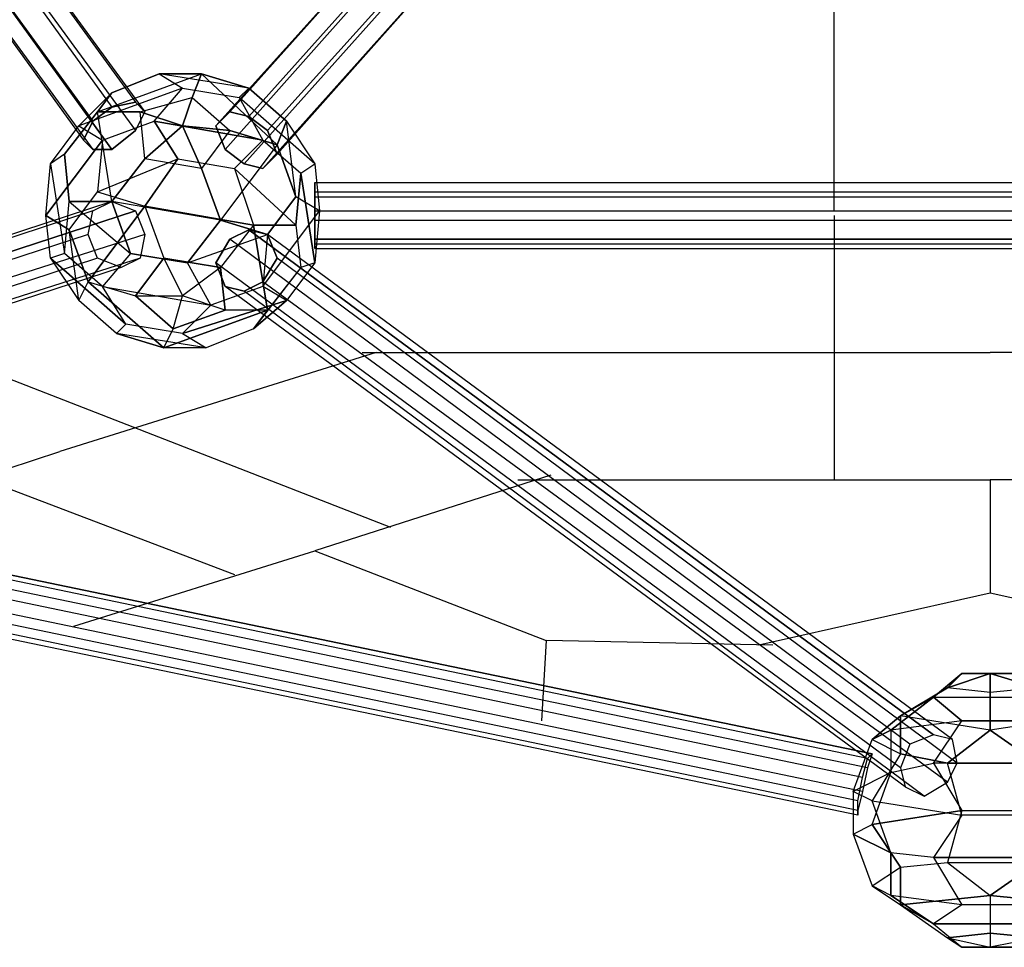
# Model space of a CAD drawing. Units: millimetres. Extents: x -7282 to 5476, y -3748 to 8955.
# Drawn here: x -870 to 13, y -119 to 713 of the extents above; entities that cross this region are included whole.
import ezdxf

# ---------------------------------------------------------------- set-up
doc = ezdxf.new("R2010")
doc.units = ezdxf.units.MM
doc.layers.add('DRAUFSICHTEN', color=7, linetype='Continuous')

msp = doc.modelspace()

# ---------------------------------------------------------------- linework, layer by layer
at = {"layer": 'DRAUFSICHTEN', "lineweight": 25}
for points in [[(-1392.75828, 1473.1927), (-1375.82563, 1477.43017), (-766.23281, 639.22066), (-787.40293, 635.00042)], [(-1375.82563, 1477.43017), (-1367.36791, 1464.73499), (-757.75786, 630.76295), (-766.23281, 639.22066)], [(-1375.82563, 1477.43017), (-766.23281, 639.22066)], [(-1413.92841, 1460.49752), (-1392.75828, 1473.1927), (-787.40293, 635.00042), (-804.33559, 622.28801)], [(-1392.75828, 1473.1927), (-787.40293, 635.00042)], [(-1418.16588, 1443.56486), (-1413.92841, 1460.49752), (-804.33559, 622.28801), (-812.7933, 605.35535)], [(-1413.92841, 1460.49752), (-804.33559, 622.28801)], [(-1367.36791, 1464.73499), (-1375.82563, 1447.78511), (-766.23281, 613.83029), (-757.75786, 630.76295)], [(-1367.36791, 1464.73499), (-757.75786, 630.76295)], [(-1375.82563, 1447.78511), (-1392.75828, 1435.08992), (-787.40293, 596.89764), (-766.23281, 613.83029)], [(-1375.82563, 1447.78511), (-766.23281, 613.83029)], [(-1413.92841, 1435.08992), (-1418.16588, 1443.56486), (-812.7933, 605.35535), (-804.33559, 596.89764)], [(-1418.16588, 1443.56486), (-812.7933, 605.35535)], [(-1392.75828, 1435.08992), (-1413.92841, 1435.08992), (-804.33559, 596.89764), (-787.40293, 596.89764), (-1392.75828, 1435.08992)], [(-1413.92841, 1435.08992), (-804.33559, 596.89764)], [(-787.40293, 596.89764), (-804.33559, 596.89764), (-812.7933, 605.35535), (-804.33559, 622.28801), (-787.40293, 635.00042), (-766.23281, 639.22066), (-757.75786, 630.76295), (-766.23281, 613.83029), (-787.40293, 596.89764), (-1392.75828, 1435.08992)], [(-1392.75828, 1435.08992), (-787.40293, 596.89764)], [(-80.43442, 1299.62868), (-71.95948, 1312.32386), (-681.56953, 630.76295), (-694.26471, 618.06776)], [(-664.63687, 626.52548), (-647.68699, 613.83029), (-639.22928, 592.66017), (-651.92446, 579.96498), (-668.85712, 584.18523), (-685.78977, 596.89764), (-694.26471, 618.06776), (-681.56953, 630.76295), (-664.63687, 626.52548), (-50.78935, 1312.32386)], [(-71.95948, 1312.32386), (-50.78935, 1312.32386), (-664.63687, 626.52548), (-681.56953, 630.76295)], [(-71.95948, 1312.32386), (-681.56953, 630.76295)], [(-50.78935, 1312.32386), (-33.8567, 1295.39121), (-647.68699, 613.83029), (-664.63687, 626.52548), (-50.78935, 1312.32386)], [(-50.78935, 1312.32386), (-664.63687, 626.52548)], [(-76.19695, 1282.69602), (-80.43442, 1299.62868), (-694.26471, 618.06776), (-685.78977, 596.89764)], [(-80.43442, 1299.62868), (-694.26471, 618.06776)], [(-33.8567, 1295.39121), (-29.63645, 1278.45855), (-639.22928, 592.66017), (-647.68699, 613.83029)], [(-33.8567, 1295.39121), (-647.68699, 613.83029)], [(-59.26429, 1265.76337), (-76.19695, 1282.69602), (-685.78977, 596.89764), (-668.85712, 584.18523)], [(-76.19695, 1282.69602), (-685.78977, 596.89764)], [(-29.63645, 1278.45855), (-38.09417, 1265.76337), (-651.92446, 579.96498), (-639.22928, 592.66017)], [(-29.63645, 1278.45855), (-639.22928, 592.66017)], [(-38.09417, 1265.76337), (-59.26429, 1265.76337), (-668.85712, 584.18523), (-651.92446, 579.96498)], [(-59.26429, 1265.76337), (-668.85712, 584.18523)], [(-38.09417, 1265.76337), (-651.92446, 579.96498)], [(-139.6901, 541.8622), (-139.6901, 897.46519)], [(-829.72596, 592.66017), (-800.09812, 630.76295), (-706.9599, 664.62826)], [(-800.09812, 630.76295), (-706.9599, 664.62826), (-745.06268, 664.62826)], [(-745.06268, 664.62826), (-787.40293, 647.6956)], [(-787.40293, 647.6956), (-745.06268, 664.62826), (-723.89255, 651.93307)], [(-761.99533, 630.76295), (-715.43484, 643.45813), (-706.9599, 664.62826)], [(-664.63687, 651.93307), (-745.06268, 664.62826)], [(-745.06268, 664.62826), (-706.9599, 664.62826), (-639.22928, 601.11788)], [(-664.63687, 651.93307), (-745.06268, 664.62826), (-723.89255, 651.93307)], [(-706.9599, 664.62826), (-715.43484, 643.45813)], [(-706.9599, 664.62826), (-664.63687, 651.93307)], [(-706.9599, 664.62826), (-639.22928, 601.11788), (-630.77156, 622.28801)], [(-664.63687, 651.93307), (-706.9599, 664.62826)], [(-787.40293, 647.6956), (-829.72596, 592.66017), (-842.43837, 584.18523)], [(-787.40293, 647.6956), (-829.72596, 592.66017)], [(-723.89255, 651.93307), (-817.03077, 618.06776)], [(-723.89255, 651.93307), (-817.03077, 618.06776), (-795.86065, 605.35535)], [(-817.03077, 618.06776), (-787.40293, 647.6956)], [(-817.03077, 618.06776), (-787.40293, 647.6956)], [(-800.09812, 630.76295), (-787.40293, 647.6956)], [(-787.40293, 647.6956), (-800.09812, 630.76295)], [(-749.30015, 622.28801), (-723.89255, 651.93307)], [(-749.30015, 622.28801), (-723.89255, 651.93307)], [(-723.89255, 651.93307), (-673.09459, 643.45813)], [(-723.89255, 651.93307), (-673.09459, 643.45813), (-651.92446, 605.35535)], [(-673.09459, 643.45813), (-664.63687, 651.93307)], [(-673.09459, 643.45813), (-664.63687, 651.93307)], [(-630.77156, 622.28801), (-664.63687, 651.93307)], [(-664.63687, 651.93307), (-630.77156, 622.28801), (-605.36397, 584.18523)], [(-761.99533, 630.76295), (-715.43484, 643.45813)], [(-723.89255, 618.06776), (-715.43484, 643.45813)], [(-715.43484, 643.45813), (-723.89255, 618.06776)], [(-715.43484, 643.45813), (-681.56953, 613.83029)], [(-715.43484, 643.45813), (-681.56953, 613.83029), (-639.22928, 601.11788)], [(-605.36397, 584.18523), (-673.09459, 643.45813)], [(-605.36397, 584.18523), (-673.09459, 643.45813), (-651.92446, 605.35535)], [(-787.40293, 550.31992), (-800.09812, 630.76295), (-829.72596, 592.66017)], [(-770.47028, 503.75942), (-787.40293, 550.31992), (-800.09812, 630.76295)], [(-757.75786, 588.4227), (-761.99533, 630.76295), (-800.09812, 630.76295)], [(-800.09812, 630.76295), (-761.99533, 630.76295)], [(-757.75786, 588.4227), (-761.99533, 630.76295)], [(-761.99533, 630.76295), (-723.89255, 618.06776)], [(-723.89255, 618.06776), (-761.99533, 630.76295)], [(-842.43837, 584.18523), (-817.03077, 618.06776)], [(-842.43837, 584.18523), (-817.03077, 618.06776), (-795.86065, 605.35535)], [(-795.86065, 605.35535), (-749.30015, 622.28801)], [(-795.86065, 605.35535), (-749.30015, 622.28801), (-728.13002, 588.4227)], [(-757.75786, 588.4227), (-723.89255, 618.06776)], [(-723.89255, 618.06776), (-757.75786, 588.4227)], [(-651.92446, 605.35535), (-749.30015, 622.28801)], [(-728.13002, 588.4227), (-749.30015, 622.28801), (-651.92446, 605.35535)], [(-681.56953, 613.83029), (-723.89255, 618.06776)], [(-723.89255, 618.06776), (-681.56953, 613.83029)], [(-706.9599, 579.96498), (-723.89255, 618.06776)], [(-723.89255, 618.06776), (-706.9599, 579.96498)], [(-630.77156, 622.28801), (-639.22928, 601.11788), (-690.02724, 533.38726)], [(-622.29662, 554.55739), (-630.77156, 622.28801)], [(-622.29662, 554.55739), (-630.77156, 622.28801), (-605.36397, 584.18523)], [(-681.56953, 613.83029), (-706.9599, 579.96498)], [(-681.56953, 613.83029), (-706.9599, 579.96498), (-690.02724, 533.38726)], [(-639.22928, 601.11788), (-681.56953, 613.83029)], [(-795.86065, 605.35535), (-846.65861, 537.62473)], [(-825.48849, 524.92955), (-846.65861, 537.62473), (-795.86065, 605.35535)], [(-795.86065, 605.35535), (-800.09812, 558.79486)], [(-795.86065, 605.35535), (-800.09812, 558.79486), (-757.75786, 546.09967)], [(-639.22928, 601.11788), (-690.02724, 533.38726), (-647.68699, 520.69208)], [(-651.92446, 605.35535), (-677.33206, 579.96498)], [(-651.92446, 605.35535), (-677.33206, 579.96498), (-660.3994, 529.16702)], [(-651.92446, 605.35535), (-618.05915, 575.72751)], [(-651.92446, 605.35535), (-618.05915, 575.72751), (-622.29662, 529.16702)], [(-639.22928, 601.11788), (-622.29662, 554.55739)], [(-622.29662, 554.55739), (-639.22928, 601.11788)], [(-825.48849, 550.31992), (-829.72596, 592.66017), (-842.43837, 584.18523)], [(-829.72596, 592.66017), (-825.48849, 550.31992)], [(-846.65861, 537.62473), (-842.43837, 584.18523)], [(-846.65861, 537.62473), (-842.43837, 584.18523)], [(-842.43837, 584.18523), (-829.72596, 503.75942)], [(-842.43837, 584.18523), (-829.72596, 503.75942), (-842.43837, 499.52195)], [(-825.48849, 524.92955), (-800.09812, 558.79486), (-728.13002, 588.4227)], [(-800.09812, 558.79486), (-728.13002, 588.4227)], [(-706.9599, 579.96498), (-757.75786, 588.4227), (-787.40293, 550.31992)], [(-787.40293, 550.31992), (-757.75786, 588.4227)], [(-757.75786, 546.09967), (-728.13002, 588.4227)], [(-706.9599, 579.96498), (-757.75786, 588.4227)], [(-728.13002, 588.4227), (-757.75786, 546.09967)], [(-728.13002, 588.4227), (-677.33206, 579.96498), (-622.29662, 529.16702)], [(-728.13002, 588.4227), (-677.33206, 579.96498), (-660.3994, 529.16702)], [(-618.05915, 575.72751), (-605.36397, 584.18523)], [(-618.05915, 575.72751), (-605.36397, 584.18523)], [(-605.36397, 584.18523), (-601.1265, 541.8622)], [(-605.36397, 584.18523), (-601.1265, 541.8622), (-605.36397, 495.28448)], [(-690.02724, 533.38726), (-706.9599, 579.96498)], [(-677.33206, 579.96498), (-622.29662, 529.16702)], [(-622.29662, 529.16702), (-618.05915, 575.72751), (-605.36397, 495.28448)], [(-605.36397, 495.28448), (-618.05915, 575.72751)], [(-605.36397, 554.55739), (-605.36397, 567.25257), (613.83891, 567.25257), (613.83891, 554.55739)], [(-605.36397, 567.25257), (-605.36397, 558.79486), (613.83891, 558.79486), (613.83891, 567.25257)], [(-605.36397, 516.4546), (-605.36397, 507.99689), (-605.36397, 567.25257), (-605.36397, 516.4546)], [(613.83891, 516.4546), (613.83891, 507.99689), (613.83891, 567.25257), (613.83891, 516.4546), (-605.36397, 516.4546)], [(-605.36397, 567.25257), (613.83891, 567.25257)], [(-825.48849, 524.92955), (-800.09812, 558.79486), (-757.75786, 546.09967)], [(-605.36397, 558.79486), (-605.36397, 541.8622), (613.83891, 541.8622), (613.83891, 558.79486)], [(-605.36397, 558.79486), (613.83891, 558.79486)], [(-804.33559, 541.8622), (-787.40293, 550.31992), (-1392.75828, 351.36552), (-1409.69094, 342.89058)], [(-787.40293, 550.31992), (-766.23281, 541.8622), (-1375.82563, 342.89058), (-1392.75828, 351.36552)], [(-787.40293, 550.31992), (-1392.75828, 351.36552)], [(-829.72596, 503.75942), (-825.48849, 550.31992)], [(-829.72596, 503.75942), (-825.48849, 550.31992)], [(-825.48849, 550.31992), (-770.47028, 503.75942)], [(-787.40293, 550.31992), (-825.48849, 550.31992)], [(-825.48849, 550.31992), (-787.40293, 550.31992)], [(-825.48849, 550.31992), (-770.47028, 503.75942), (-795.86065, 474.13158)], [(-766.23281, 541.8622), (-757.75786, 520.69208), (-761.99533, 499.52195), (-778.92799, 491.06423), (-800.09812, 499.52195), (-808.55583, 520.69208), (-804.33559, 541.8622), (-787.40293, 550.31992), (-766.23281, 541.8622)], [(-647.68699, 520.69208), (-690.02724, 533.38726), (-787.40293, 550.31992)], [(-690.02724, 533.38726), (-787.40293, 550.31992), (-770.47028, 503.75942)], [(-622.29662, 554.55739), (-647.68699, 520.69208), (-651.92446, 474.13158)], [(-647.68699, 520.69208), (-622.29662, 554.55739)], [(-601.1265, 541.8622), (-622.29662, 554.55739)], [(-601.1265, 541.8622), (-622.29662, 554.55739)], [(-605.36397, 533.38726), (-605.36397, 554.55739), (613.83891, 554.55739), (613.83891, 533.38726)], [(-605.36397, 554.55739), (613.83891, 554.55739)], [(-808.55583, 520.69208), (-804.33559, 541.8622), (-1409.69094, 342.89058), (-1418.16588, 321.72045)], [(-1375.82563, 342.89058), (-1367.36791, 325.95792), (-1371.60538, 304.7878), (-1388.52081, 292.09261), (-1405.47069, 300.56755), (-1418.16588, 321.72045), (-1409.69094, 342.89058), (-1392.75828, 351.36552), (-1375.82563, 342.89058), (-766.23281, 541.8622)], [(-804.33559, 541.8622), (-1409.69094, 342.89058)], [(-766.23281, 541.8622), (-757.75786, 520.69208), (-1367.36791, 325.95792), (-1375.82563, 342.89058), (-766.23281, 541.8622)], [(-766.23281, 541.8622), (-1375.82563, 342.89058)], [(-757.75786, 546.09967), (-808.55583, 478.35182)], [(-808.55583, 478.35182), (-757.75786, 546.09967), (-740.82521, 499.52195)], [(-660.3994, 529.16702), (-757.75786, 546.09967)], [(-757.75786, 546.09967), (-660.3994, 529.16702), (-690.02724, 491.06423)], [(-757.75786, 546.09967), (-740.82521, 499.52195), (-723.89255, 465.65664)], [(-651.92446, 474.13158), (-601.1265, 541.8622)], [(-651.92446, 474.13158), (-601.1265, 541.8622), (-605.36397, 495.28448)], [(-605.36397, 541.8622), (-605.36397, 516.4546), (613.83891, 516.4546), (613.83891, 541.8622)], [(-605.36397, 541.8622), (613.83891, 541.8622)], [(-842.43837, 499.52195), (-846.65861, 537.62473)], [(-842.43837, 499.52195), (-846.65861, 537.62473), (-825.48849, 524.92955)], [(-690.02724, 533.38726), (-719.65508, 495.28448)], [(-719.65508, 495.28448), (-690.02724, 533.38726)], [(-605.36397, 512.23436), (-605.36397, 533.38726), (613.83891, 533.38726), (613.83891, 512.23436)], [(-605.36397, 533.38726), (613.83891, 533.38726)], [(-139.6901, 537.62473), (-139.6901, 300.56755)], [(-783.16546, 431.79133), (-817.03077, 461.41917), (-825.48849, 524.92955)], [(-825.48849, 524.92955), (-808.55583, 478.35182)], [(-817.03077, 461.41917), (-825.48849, 524.92955)], [(-808.55583, 478.35182), (-825.48849, 524.92955)], [(-660.3994, 529.16702), (-690.02724, 491.06423), (-723.89255, 465.65664)], [(-664.63687, 524.92955), (-681.56953, 516.4546), (-694.26471, 495.28448), (-685.78977, 474.13158), (-668.85712, 469.89411), (-651.92446, 478.35182), (-639.22928, 499.52195), (-647.68699, 520.69208), (-664.63687, 524.92955), (-50.78935, 71.95087)], [(-660.3994, 529.16702), (-647.68699, 452.96145), (-685.78977, 452.96145)], [(-50.78935, 71.95087), (-71.95948, 63.49315), (-681.56953, 516.4546), (-664.63687, 524.92955), (-50.78935, 71.95087)], [(-33.8567, 67.73062), (-50.78935, 71.95087), (-664.63687, 524.92955), (-647.68699, 520.69208)], [(-50.78935, 71.95087), (-664.63687, 524.92955)], [(-622.29662, 529.16702), (-660.3994, 529.16702)], [(-622.29662, 529.16702), (-618.05915, 491.06423), (-660.3994, 436.0288)], [(-647.68699, 452.96145), (-660.3994, 529.16702)], [(-660.3994, 529.16702), (-622.29662, 529.16702)], [(-622.29662, 529.16702), (-618.05915, 491.06423), (-647.68699, 452.96145)], [(-800.09812, 499.52195), (-808.55583, 520.69208), (-1418.16588, 321.72045), (-1405.47069, 300.56755)], [(-808.55583, 520.69208), (-1418.16588, 321.72045)], [(-757.75786, 520.69208), (-761.99533, 499.52195), (-1371.60538, 304.7878), (-1367.36791, 325.95792)], [(-757.75786, 520.69208), (-1367.36791, 325.95792)], [(-719.65508, 495.28448), (-647.68699, 520.69208)], [(-719.65508, 495.28448), (-647.68699, 520.69208), (-651.92446, 474.13158)], [(-71.95948, 63.49315), (-80.43442, 42.32303), (-694.26471, 495.28448), (-681.56953, 516.4546)], [(-71.95948, 63.49315), (-681.56953, 516.4546)], [(-29.63645, 46.5605), (-33.8567, 67.73062), (-647.68699, 520.69208), (-639.22928, 499.52195)], [(-33.8567, 67.73062), (-647.68699, 520.69208)], [(613.83891, 507.99689), (613.83891, 516.4546), (-605.36397, 516.4546), (-605.36397, 507.99689), (613.83891, 507.99689)], [(-605.36397, 516.4546), (613.83891, 516.4546)], [(-605.36397, 507.99689), (-605.36397, 512.23436), (613.83891, 512.23436), (613.83891, 507.99689)], [(-605.36397, 512.23436), (613.83891, 512.23436)], [(-795.86065, 474.13158), (-829.72596, 503.75942), (-842.43837, 499.52195)], [(-795.86065, 474.13158), (-829.72596, 503.75942)], [(-719.65508, 495.28448), (-770.47028, 503.75942), (-795.86065, 474.13158)], [(-770.47028, 503.75942), (-719.65508, 495.28448)], [(-605.36397, 507.99689), (613.83891, 507.99689)], [(-778.92799, 491.06423), (-800.09812, 499.52195), (-1405.47069, 300.56755), (-1388.52081, 292.09261)], [(-800.09812, 499.52195), (-1405.47069, 300.56755)], [(-761.99533, 499.52195), (-778.92799, 491.06423), (-1388.52081, 292.09261), (-1371.60538, 304.7878)], [(-761.99533, 499.52195), (-1371.60538, 304.7878)], [(-842.43837, 499.52195), (-774.69052, 440.26627)], [(-842.43837, 499.52195), (-817.03077, 461.41917)], [(-783.16546, 431.79133), (-774.69052, 440.26627), (-842.43837, 499.52195)], [(-842.43837, 499.52195), (-817.03077, 461.41917), (-808.55583, 478.35182)], [(-740.82521, 499.52195), (-766.23281, 465.65664)], [(-766.23281, 465.65664), (-740.82521, 499.52195)], [(-690.02724, 491.06423), (-740.82521, 499.52195)], [(-740.82521, 499.52195), (-690.02724, 491.06423)], [(-740.82521, 499.52195), (-723.89255, 465.65664)], [(-698.50218, 457.19892), (-719.65508, 495.28448)], [(-698.50218, 457.19892), (-719.65508, 495.28448)], [(-80.43442, 42.32303), (-76.19695, 25.39037), (-685.78977, 474.13158), (-694.26471, 495.28448)], [(-80.43442, 42.32303), (-694.26471, 495.28448)], [(-605.36397, 495.28448), (-630.77156, 461.41917), (-660.3994, 436.0288)], [(-38.09417, 29.62784), (-29.63645, 46.5605), (-639.22928, 499.52195), (-651.92446, 478.35182)], [(-605.36397, 495.28448), (-618.05915, 491.06423), (-647.68699, 452.96145)], [(-29.63645, 46.5605), (-639.22928, 499.52195)], [(-605.36397, 495.28448), (-630.77156, 461.41917)], [(-605.36397, 495.28448), (-618.05915, 491.06423)], [(-778.92799, 491.06423), (-1388.52081, 292.09261)], [(-690.02724, 491.06423), (-723.89255, 465.65664)], [(-685.78977, 452.96145), (-690.02724, 491.06423)], [(-690.02724, 491.06423), (-685.78977, 452.96145)], [(-618.05915, 491.06423), (-660.3994, 436.0288)], [(-783.16546, 431.79133), (-817.03077, 461.41917), (-808.55583, 478.35182)], [(-808.55583, 478.35182), (-740.82521, 419.09614)], [(-740.82521, 419.09614), (-808.55583, 478.35182), (-766.23281, 465.65664)], [(-808.55583, 478.35182), (-766.23281, 465.65664), (-723.89255, 465.65664)], [(-59.26429, 16.93266), (-38.09417, 29.62784), (-651.92446, 478.35182), (-668.85712, 469.89411)], [(-38.09417, 29.62784), (-651.92446, 478.35182)], [(-795.86065, 474.13158), (-698.50218, 457.19892)], [(-795.86065, 474.13158), (-698.50218, 457.19892), (-723.89255, 431.79133)], [(-774.69052, 440.26627), (-795.86065, 474.13158)], [(-774.69052, 440.26627), (-795.86065, 474.13158)], [(-651.92446, 474.13158), (-698.50218, 457.19892), (-723.89255, 431.79133)], [(-651.92446, 474.13158), (-698.50218, 457.19892)], [(-76.19695, 25.39037), (-59.26429, 16.93266), (-668.85712, 469.89411), (-685.78977, 474.13158)], [(-76.19695, 25.39037), (-685.78977, 474.13158)], [(-59.26429, 16.93266), (-668.85712, 469.89411)], [(-630.77156, 461.41917), (-651.92446, 474.13158)], [(-630.77156, 461.41917), (-651.92446, 474.13158)], [(-766.23281, 465.65664), (-732.36749, 436.0288)], [(-766.23281, 465.65664), (-723.89255, 465.65664)], [(-732.36749, 436.0288), (-766.23281, 465.65664)], [(-740.82521, 419.09614), (-732.36749, 436.0288), (-723.89255, 465.65664)], [(-732.36749, 436.0288), (-723.89255, 465.65664)], [(-685.78977, 452.96145), (-723.89255, 465.65664)], [(-647.68699, 452.96145), (-685.78977, 452.96145), (-723.89255, 465.65664)], [(-723.89255, 431.79133), (-630.77156, 461.41917)], [(-660.3994, 436.0288), (-630.77156, 461.41917), (-723.89255, 431.79133)], [(-740.82521, 419.09614), (-647.68699, 452.96145)], [(-647.68699, 452.96145), (-740.82521, 419.09614), (-732.36749, 436.0288)], [(-732.36749, 436.0288), (-685.78977, 452.96145)], [(-685.78977, 452.96145), (-732.36749, 436.0288)], [(-660.3994, 436.0288), (-647.68699, 452.96145)], [(-647.68699, 452.96145), (-660.3994, 436.0288)], [(-1016.00239, 444.48651), (-537.63334, 258.2273)], [(-723.89255, 431.79133), (-774.69052, 440.26627), (-783.16546, 431.79133)], [(-660.3994, 436.0288), (-702.72243, 419.09614), (-783.16546, 431.79133)], [(-723.89255, 431.79133), (-774.69052, 440.26627)], [(-660.3994, 436.0288), (-702.72243, 419.09614), (-740.82521, 419.09614)], [(-783.16546, 431.79133), (-740.82521, 419.09614)], [(-702.72243, 419.09614), (-783.16546, 431.79133)], [(-740.82521, 419.09614), (-783.16546, 431.79133)], [(-723.89255, 431.79133), (-702.72243, 419.09614), (-740.82521, 419.09614)], [(-723.89255, 431.79133), (-702.72243, 419.09614)], [(-550.32853, 414.85867), (-833.96343, 325.95792)], [(-563.02371, 414.85867), (0.00861, 414.85867)], [(567.27841, 414.85867), (0.00861, 414.85867)], [(-1155.70111, 397.92602), (-677.33206, 215.88705)], [(-1117.59833, 232.81971), (-833.96343, 325.95792)], [(-1329.26513, 309.02527), (-1329.26513, 296.33008), (-1333.5026, 275.15996), (-1337.72285, 258.2273), (-1341.96032, 253.98983), (-1337.72285, 266.68502), (-1333.5026, 287.85514), (-1329.26513, 304.7878), (-1329.26513, 309.02527), (-105.82479, 55.01821)], [(-105.82479, 55.01821), (-110.06226, 42.32303), (-1329.26513, 296.33008), (-1329.26513, 309.02527), (-105.82479, 55.01821)], [(-110.06226, 50.79797), (-105.82479, 55.01821), (-1329.26513, 309.02527), (-1329.26513, 304.7878)], [(-105.82479, 55.01821), (-1329.26513, 309.02527)], [(-114.29973, 33.86531), (-110.06226, 50.79797), (-1329.26513, 304.7878), (-1333.5026, 287.85514)], [(-110.06226, 50.79797), (-1329.26513, 304.7878)], [(-393.69716, 304.7878), (-605.36397, 237.05718)], [(-423.325, 300.56755), (0.00861, 300.56755)], [(0.00861, 300.56755), (0.00861, 198.9544)], [(427.56247, 300.56755), (0.00861, 300.56755)], [(-110.06226, 42.32303), (-114.29973, 21.1529), (-1333.5026, 275.15996), (-1329.26513, 296.33008)], [(-110.06226, 42.32303), (-1329.26513, 296.33008)], [(-118.51998, 12.69519), (-114.29973, 33.86531), (-1333.5026, 287.85514), (-1337.72285, 266.68502)], [(-114.29973, 33.86531), (-1333.5026, 287.85514)], [(-114.29973, 21.1529), (-118.51998, 4.22024), (-1337.72285, 258.2273), (-1333.5026, 275.15996)], [(-114.29973, 21.1529), (-1333.5026, 275.15996)], [(-118.51998, 0), (-118.51998, 12.69519), (-1337.72285, 266.68502), (-1341.96032, 253.98983)], [(-118.51998, 12.69519), (-1337.72285, 266.68502)], [(-118.51998, 4.22024), (-118.51998, 0), (-1341.96032, 253.98983), (-1337.72285, 258.2273)], [(-118.51998, 4.22024), (-1337.72285, 258.2273)], [(-118.51998, 0), (-1341.96032, 253.98983)], [(-821.26824, 169.32655), (-605.36397, 237.05718)], [(-605.36397, 237.05718), (-397.93463, 156.63137)], [(211.67542, 152.3939), (0.00861, 198.9544), (-207.43795, 152.3939)], [(-194.72554, 152.3939), (-397.93463, 156.63137), (-402.15487, 84.66328)], [(-38.09417, 114.29112), (-25.39898, 126.9863), (-50.78935, 105.8334)], [(-50.78935, 105.8334), (-25.39898, 126.9863)], [(-38.09417, 114.29112), (-25.39898, 126.9863)], [(0.00861, 126.9863), (-38.09417, 114.29112)], [(-38.09417, 114.29112), (0.00861, 126.9863)], [(-25.39898, 126.9863), (0.00861, 126.9863)], [(-25.39898, 126.9863), (25.39898, 126.9863)], [(0.00861, 126.9863), (-25.39898, 126.9863)], [(-25.39898, 126.9863), (25.39898, 126.9863), (50.80658, 105.8334)], [(25.39898, 126.9863), (0.00861, 126.9863)], [(0.00861, 126.9863), (25.39898, 126.9863)], [(42.33164, 114.29112), (0.00861, 126.9863)], [(0.00861, 126.9863), (42.33164, 114.29112)], [(0.00861, 110.05365), (0.00861, 126.9863)], [(0.00861, 126.9863), (0.00861, 110.05365)], [(-80.43442, 88.90075), (-38.09417, 114.29112)], [(0.00861, 110.05365), (-38.09417, 114.29112), (-80.43442, 88.90075)], [(0.00861, 110.05365), (-38.09417, 114.29112)], [(42.33164, 114.29112), (0.00861, 110.05365)], [(42.33164, 114.29112), (0.00861, 110.05365), (0.00861, 76.18834)], [(0.00861, 76.18834), (0.00861, 110.05365)], [(-80.43442, 88.90075), (-50.78935, 105.8334), (-88.89213, 76.18834)], [(-88.89213, 76.18834), (-50.78935, 105.8334), (50.80658, 105.8334)], [(-80.43442, 55.01821), (-80.43442, 88.90075), (-50.78935, 105.8334)], [(-50.78935, 105.8334), (-25.39898, 84.66328)], [(-50.78935, 105.8334), (50.80658, 105.8334), (25.39898, 84.66328)], [(-25.39898, 84.66328), (-50.78935, 105.8334)], [(-80.43442, 88.90075), (-105.82479, 67.73062)], [(-105.82479, 67.73062), (-80.43442, 88.90075)], [(42.33164, 46.5605), (0.00861, 76.18834), (-80.43442, 88.90075)], [(0.00861, 76.18834), (-80.43442, 88.90075), (-80.43442, 55.01821)], [(110.06226, 67.73062), (84.67189, 88.90075), (0.00861, 76.18834)], [(84.67189, 88.90075), (0.00861, 76.18834), (42.33164, 46.5605)], [(-25.39898, 84.66328), (-88.89213, 76.18834)], [(-25.39898, 84.66328), (-88.89213, 76.18834), (-88.89213, 38.08556)], [(-50.78935, 46.5605), (-25.39898, 84.66328)], [(-50.78935, 46.5605), (-25.39898, 84.66328)], [(25.39898, 84.66328), (-25.39898, 84.66328)], [(-25.39898, 84.66328), (25.39898, 84.66328), (50.80658, 46.5605)], [(-88.89213, 76.18834), (-105.82479, 67.73062)], [(-105.82479, 67.73062), (-88.89213, 76.18834), (-88.89213, 38.08556)], [(-50.78935, 71.95087), (-71.95948, 63.49315), (-80.43442, 42.32303), (-76.19695, 25.39037), (-59.26429, 16.93266), (-38.09417, 29.62784), (-29.63645, 46.5605), (-33.8567, 67.73062), (-50.78935, 71.95087)], [(0.00861, 76.18834), (-38.09417, 46.5605)], [(-38.09417, 46.5605), (0.00861, 76.18834)], [(-122.75745, 21.1529), (-105.82479, 67.73062)], [(-122.75745, 21.1529), (-105.82479, 67.73062)], [(-105.82479, 67.73062), (-80.43442, 55.01821)], [(-105.82479, 67.73062), (-80.43442, 55.01821), (-105.82479, 12.69519)], [(-105.82479, 55.01821), (-110.06226, 42.32303), (-114.29973, 21.1529), (-118.51998, 4.22024), (-118.51998, 0), (-118.51998, 12.69519), (-114.29973, 33.86531), (-110.06226, 50.79797), (-105.82479, 55.01821)], [(-38.09417, 46.5605), (-80.43442, 55.01821), (-105.82479, 12.69519)], [(-80.43442, 55.01821), (-38.09417, 46.5605)], [(-88.89213, 38.08556), (-50.78935, 46.5605)], [(-88.89213, 38.08556), (-50.78935, 46.5605), (-25.39898, 4.22024)], [(50.80658, 46.5605), (-50.78935, 46.5605)], [(50.80658, 46.5605), (-50.78935, 46.5605), (-25.39898, 4.22024)], [(-38.09417, 46.5605), (42.33164, 46.5605)], [(-25.39898, 0), (-38.09417, 46.5605)], [(-38.09417, 46.5605), (42.33164, 46.5605), (25.39898, 0)], [(-25.39898, 0), (-38.09417, 46.5605)], [(-88.89213, 38.08556), (-122.75745, 21.1529)], [(-88.89213, 38.08556), (-122.75745, 21.1529), (-122.75745, -16.93266)], [(-105.82479, -8.47494), (-88.89213, 38.08556)], [(-105.82479, -8.47494), (-88.89213, 38.08556)], [(-105.82479, 12.69519), (-122.75745, 21.1529)], [(-105.82479, 12.69519), (-122.75745, 21.1529), (-122.75745, -16.93266)], [(-88.89213, -33.88254), (-105.82479, 12.69519)], [(-105.82479, 12.69519), (-25.39898, 0)], [(-105.82479, 12.69519), (-25.39898, 0), (-50.78935, -38.10278)], [(-88.89213, -33.88254), (-105.82479, 12.69519)], [(-25.39898, 4.22024), (-105.82479, -8.47494)], [(-80.43442, -46.57772), (-105.82479, -8.47494), (-25.39898, 4.22024)], [(25.39898, 0), (-25.39898, 0), (-50.78935, -38.10278)], [(-25.39898, 4.22024), (-38.09417, -42.34025)], [(-25.39898, 4.22024), (-38.09417, -42.34025), (0.00861, -71.96809)], [(-25.39898, 4.22024), (25.39898, 4.22024)], [(-25.39898, 4.22024), (25.39898, 4.22024), (42.33164, -42.34025)], [(25.39898, 0), (-25.39898, 0)], [(-122.75745, -16.93266), (-105.82479, -8.47494)], [(-122.75745, -16.93266), (-105.82479, -8.47494), (-80.43442, -46.57772)], [(-122.75745, -16.93266), (-88.89213, -33.88254)], [(-122.75745, -16.93266), (-105.82479, -63.51038)], [(-88.89213, -71.96809), (-88.89213, -33.88254), (-122.75745, -16.93266)], [(-122.75745, -16.93266), (-105.82479, -63.51038), (-80.43442, -80.44303)], [(-50.78935, -38.10278), (-88.89213, -33.88254)], [(-50.78935, -38.10278), (-88.89213, -33.88254), (-88.89213, -71.96809)], [(-80.43442, -46.57772), (-38.09417, -42.34025), (42.33164, -42.34025)], [(-80.43442, -46.57772), (-38.09417, -42.34025), (0.00861, -71.96809)], [(-50.78935, -38.10278), (50.80658, -38.10278)], [(-50.78935, -38.10278), (-25.39898, -80.44303)], [(25.39898, -80.44303), (50.80658, -38.10278), (-50.78935, -38.10278)], [(-50.78935, -38.10278), (-25.39898, -80.44303), (-50.78935, -97.37569)], [(-38.09417, -42.34025), (42.33164, -42.34025)], [(42.33164, -42.34025), (0.00861, -71.96809)], [(0.00861, -71.96809), (42.33164, -42.34025)], [(-88.89213, -71.96809), (-105.82479, -63.51038), (-80.43442, -46.57772)], [(-105.82479, -63.51038), (-80.43442, -46.57772)], [(-80.43442, -46.57772), (-80.43442, -80.44303)], [(-80.43442, -80.44303), (-80.43442, -46.57772)], [(-88.89213, -71.96809), (-105.82479, -63.51038), (-80.43442, -80.44303)], [(-50.78935, -97.37569), (-88.89213, -71.96809)], [(25.39898, -80.44303), (-25.39898, -80.44303), (-88.89213, -71.96809)], [(-88.89213, -71.96809), (-50.78935, -97.37569)], [(-25.39898, -80.44303), (-88.89213, -71.96809)], [(0.00861, -71.96809), (-80.43442, -80.44303)], [(-80.43442, -80.44303), (0.00861, -71.96809), (0.00861, -105.8334)], [(84.67189, -80.44303), (0.00861, -71.96809)], [(0.00861, -71.96809), (84.67189, -80.44303), (42.33164, -110.07087)], [(0.00861, -71.96809), (0.00861, -118.54581)], [(-80.43442, -80.44303), (-50.78935, -97.37569)], [(-50.78935, -97.37569), (-80.43442, -80.44303), (-38.09417, -110.07087)], [(-80.43442, -80.44303), (-38.09417, -110.07087), (0.00861, -118.54581)], [(25.39898, -80.44303), (-25.39898, -80.44303), (-50.78935, -97.37569)], [(84.67189, -80.44303), (42.33164, -110.07087), (0.00861, -118.54581)], [(-50.78935, -97.37569), (-25.39898, -118.54581), (0.00861, -118.54581)], [(-50.78935, -97.37569), (50.80658, -97.37569)], [(50.80658, -97.37569), (-50.78935, -97.37569), (-25.39898, -118.54581)], [(0.00861, -105.8334), (-38.09417, -110.07087)], [(-38.09417, -110.07087), (0.00861, -105.8334)], [(50.80658, -97.37569), (25.39898, -118.54581), (0.00861, -118.54581)], [(0.00861, -105.8334), (0.00861, -118.54581)], [(42.33164, -110.07087), (0.00861, -105.8334)], [(0.00861, -105.8334), (42.33164, -110.07087)], [(-38.09417, -110.07087), (-25.39898, -118.54581)], [(-38.09417, -110.07087), (0.00861, -118.54581)], [(-25.39898, -118.54581), (-38.09417, -110.07087)], [(42.33164, -110.07087), (0.00861, -118.54581)], [(-25.39898, -118.54581), (25.39898, -118.54581)], [(-25.39898, -118.54581), (0.00861, -118.54581)], [(25.39898, -118.54581), (-25.39898, -118.54581)], [(25.39898, -118.54581), (0.00861, -118.54581)]]:
    msp.add_lwpolyline(points, dxfattribs=at)

doc.saveas('drawing.dxf')
